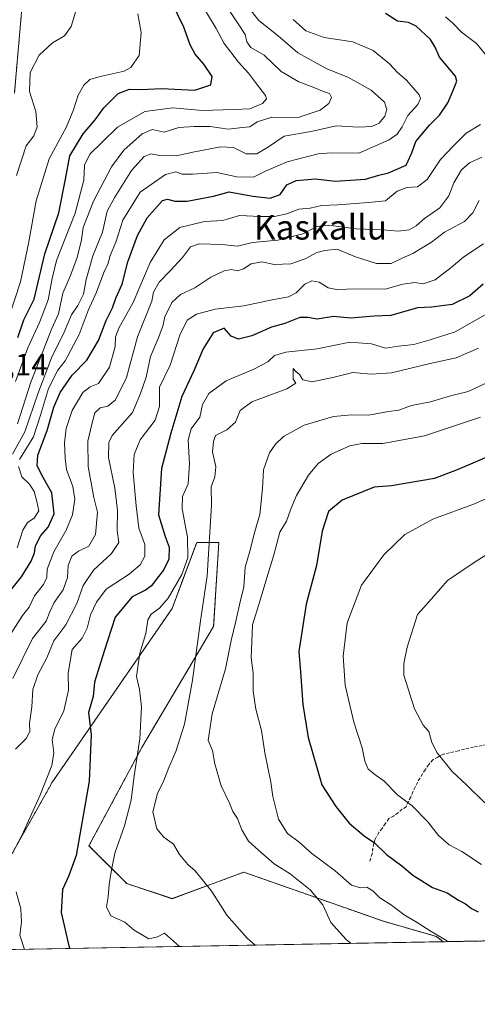
# Model space of a CAD drawing. Units: metres. Extents: x 624170 to 627615, y 4748060 to 4750436.
# Drawn here: x 625184 to 625332, y 4748060 to 4748380 of the extents above; entities that cross this region are included whole.
import ezdxf
from ezdxf.enums import TextEntityAlignment as Align

# ---------------------------------------------------------------- set-up
doc = ezdxf.new("R2010")
doc.units = ezdxf.units.M
doc.header["$MEASUREMENT"] = 0
doc.linetypes.add('TRAZOS', pattern=[0.75, 0.5, -0.25])
doc.linetypes.add('TRAZOSX2', pattern=[1.5, 1, -0.5])
for name, color, linetype, lineweight in [('Arbolado forestal', 92, 'TRAZOS', 0), ('Arbolado forestal CxS', 92, 'Continuous', 0), ('Comarca CxS', 133, 'Continuous', 0), ('Comunidad Autónoma CxS', 142, 'Continuous', 0), ('Curva de nivel maestra', 36, 'Continuous', 30), ('Curva de nivel normal', 36, 'Continuous', 0), ('Municipio CxS', 142, 'Continuous', 0), ('Núcleo urbano', 19, 'Continuous', 0), ('Núcleo urbano CxS', 19, 'Continuous', 0), ('Pastizal CxS', 92, 'Continuous', 0), ('Provincia CxS', 1, 'Continuous', 0), ('Rótulo de punto de cota en terreno', 19, 'Continuous', 0), ('Senda', 19, 'TRAZOSX2', 0), ('Texto cartográfico', 19, 'Continuous', 0)]:
    doc.layers.add(name, color=color, linetype=linetype, lineweight=lineweight)
doc.styles.add('Arial', font='txt', dxfattribs={"height": 0.2})

# ---------------------------------------------------------------- blocks, each defined once
blk = doc.blocks.new('*U151')
at = {"layer": 'Arbolado forestal CxS', "color": 92, "linetype": 'Continuous', "lineweight": 0}
for points in [[(625426.34, 4748082.69, 679.93), (625321.31, 4748080.77, 669.27), (625319.16, 4748082.48, 669.67), (625301.99, 4748087.39, 667.71), (625256.59, 4748103.35, 662.86), (625245.8, 4748099.37, 660.1), (625233.28, 4748094.75, 657.68), (625218.56, 4748099.67, 656.87), (625206.29, 4748111.94, 650.85), (625223.46, 4748143.86, 655.06), (625246.78, 4748183.15, 661.28), (625248.47, 4748210.45, 660.7), (625241.27, 4748210.48, 657.53), (625233.28, 4748188.97, 657.2), (625194.41, 4748132.66, 646.4), (625163.51, 4748077.88, 640.16)], [(625182.07, 4748356.4, 585.26), (625185.72, 4748397.87, 586.44)]]:
    blk.add_polyline3d(points, dxfattribs=at)
blk = doc.blocks.new('*U154')
at = {"layer": 'Núcleo urbano CxS', "color": 19, "linetype": 'Continuous', "lineweight": 0}
blk.add_polyline3d([(625185.72, 4748397.87, 586.44), (625182.07, 4748356.4, 585.26)], dxfattribs=at)
blk = doc.blocks.new('*U163')
at = {"layer": 'Pastizal CxS', "color": 92, "linetype": 'Continuous', "lineweight": 0}
for points in [[(625218.56, 4748099.67, 656.87), (625233.28, 4748094.75, 657.68), (625245.8, 4748099.37, 660.1), (625256.59, 4748103.35, 662.86), (625301.99, 4748087.39, 667.71), (625319.16, 4748082.48, 669.67), (625321.31, 4748080.77, 669.27), (625163.51, 4748077.88, 640.16), (625194.41, 4748132.66, 646.4), (625233.28, 4748188.97, 657.2), (625241.27, 4748210.48, 657.53), (625248.47, 4748210.45, 660.7), (625246.78, 4748183.15, 661.28), (625223.46, 4748143.86, 655.06), (625206.29, 4748111.94, 650.85), (625218.56, 4748099.67, 656.87)], [(625493.77, 4748083.93, 679.31), (625426.34, 4748082.69, 679.93), (625426.77, 4748084.08, 680.41), (625442.41, 4748091.59, 681.32), (625499.69, 4748108.72, 686.05), (625496.5, 4748093.93, 681.41), (625495.28, 4748088.23, 680.33), (625493.77, 4748083.93, 679.31)]]:
    blk.add_polyline3d(points, close=True, dxfattribs=at)
blk = doc.blocks.new('*U171')
at = {"layer": 'Comarca CxS', "color": 133, "linetype": 'Continuous', "lineweight": 0}
blk.add_polyline3d([(627253.59, 4748116.18, 889.37), (624211.84, 4748060.44, 715.26)], dxfattribs=at)
blk = doc.blocks.new('*U172')
at = {"layer": 'Municipio CxS', "color": 142, "linetype": 'Continuous', "lineweight": 0}
blk.add_polyline3d([(627253.59, 4748116.18, 889.37), (624211.84, 4748060.44, 715.26)], dxfattribs=at)
blk = doc.blocks.new('*U173')
at = {"layer": 'Comarca CxS', "color": 133, "linetype": 'Continuous', "lineweight": 0}
blk.add_polyline3d([(627253.59, 4748116.18, 889.37), (624211.84, 4748060.44, 715.26)], dxfattribs=at)
blk = doc.blocks.new('*U174')
at = {"layer": 'Municipio CxS', "color": 142, "linetype": 'Continuous', "lineweight": 0}
blk.add_polyline3d([(627253.59, 4748116.18, 889.37), (624211.84, 4748060.44, 715.26)], dxfattribs=at)
blk = doc.blocks.new('*U182')
at = {"layer": 'Curva de nivel normal', "color": 36, "linetype": 'Continuous', "lineweight": 0}
blk.add_polyline3d([(625333.77, 4748105.89, 680), (625327.43, 4748110.08, 680), (625323.28, 4748112.22, 680), (625319.8, 4748115.26, 680), (625316.38, 4748119.7, 680), (625311.24, 4748124.85, 680), (625306.46, 4748128.46, 680), (625302.07, 4748133.02, 680), (625299.62, 4748134.74, 680), (625297, 4748136.79, 680), (625295.88, 4748139.36, 680), (625295.04, 4748143.74, 680), (625292.27, 4748152.07, 680), (625289.49, 4748164.07, 680), (625288.82, 4748173.54, 680), (625290.11, 4748184.3, 680), (625294.84, 4748196.54, 680), (625302.02, 4748206.44, 680), (625308.87, 4748213, 680), (625317.96, 4748217.99, 680), (625331.47, 4748223.04, 680), (625339.93, 4748226.78, 680)], dxfattribs=at)
blk = doc.blocks.new('*U207')
at = {"layer": 'Curva de nivel normal', "color": 36, "linetype": 'Continuous', "lineweight": 0}
blk.add_polyline3d([(625181.59, 4748166.28, 635), (625187.89, 4748179.21, 635), (625192.42, 4748184.88, 635), (625193.59, 4748187.92, 635), (625195.02, 4748191, 635), (625197.92, 4748195.02, 635), (625199.34, 4748199.07, 635), (625199.58, 4748202.93, 635), (625200.7, 4748205.95, 635), (625202.91, 4748207.62, 635), (625206.25, 4748209.2, 635), (625208.41, 4748213.07, 635), (625209.06, 4748220.25, 635), (625207.82, 4748225.07, 635), (625206.07, 4748235.1, 635), (625205.96, 4748243.32, 635), (625207.19, 4748248.91, 635), (625208.2, 4748252.6, 635), (625209.95, 4748254.12, 635), (625212.45, 4748254.74, 635), (625214.91, 4748256.8, 635), (625218.5, 4748263.98, 635), (625222.07, 4748277.26, 635), (625226.67, 4748288.81, 635), (625227.28, 4748291.7, 635), (625229.05, 4748295.04, 635), (625232.65, 4748298.64, 635), (625236.64, 4748302.96, 635), (625239.32, 4748306.48, 635), (625242.08, 4748307.42, 635), (625249.58, 4748307.17, 635), (625254.58, 4748306.73, 635), (625259.44, 4748307.83, 635), (625267.68, 4748308.61, 635), (625275.77, 4748310.74, 635), (625280.25, 4748313.12, 635), (625284.05, 4748313.52, 635), (625293.13, 4748312.27, 635), (625301.75, 4748311.96, 635), (625306.72, 4748311.54, 635), (625310.28, 4748312.03, 635), (625312.58, 4748313.29, 635), (625315.31, 4748315.68, 635), (625320.3, 4748319.14, 635), (625323.18, 4748323.07, 635), (625324.81, 4748327.22, 635), (625327.26, 4748331.43, 635), (625329.86, 4748333.77, 635), (625333.89, 4748335.55, 635)], dxfattribs=at)
blk = doc.blocks.new('*U222')
at = {"layer": 'Curva de nivel normal', "color": 36, "linetype": 'Continuous', "lineweight": 0}
blk.add_polyline3d([(625258.16, 4748384.16, 615), (625261.41, 4748379.98, 615), (625267.76, 4748374.99, 615), (625274.16, 4748369.43, 615), (625283.52, 4748364.24, 615), (625290.38, 4748361.59, 615), (625297.9, 4748357.33, 615), (625302.25, 4748353.42, 615), (625303.06, 4748351.07, 615), (625302.4, 4748348.95, 615), (625300.59, 4748346.68, 615), (625298.22, 4748345.55, 615), (625293.82, 4748345.29, 615), (625286.62, 4748345.74, 615), (625278.51, 4748343.92, 615), (625269.64, 4748342.44, 615), (625264.58, 4748338.91, 615), (625260.76, 4748336.68, 615), (625257.32, 4748336.69, 615), (625253.27, 4748338.76, 615), (625249.06, 4748338.9, 615), (625240.06, 4748337.24, 615), (625234.71, 4748336.05, 615), (625229.32, 4748336.17, 615), (625226.43, 4748336.63, 615), (625224.21, 4748335.78, 615), (625220.14, 4748331.24, 615), (625214.71, 4748322.64, 615), (625212.2, 4748318.07, 615), (625210.66, 4748311.18, 615), (625207.53, 4748303.52, 615), (625205.36, 4748295.85, 615), (625204.48, 4748291.07, 615), (625202.64, 4748287.4, 615), (625200.59, 4748284.38, 615), (625198.18, 4748278.73, 615), (625194.11, 4748270.4, 615), (625189.63, 4748258.74, 615), (625185.42, 4748246.33, 615), (625181.44, 4748239.14, 615)], dxfattribs=at)
blk = doc.blocks.new('*U223')
at = {"layer": 'Curva de nivel normal', "color": 36, "linetype": 'Continuous', "lineweight": 0}
blk.add_polyline3d([(625244.15, 4748383.08, 605), (625247.56, 4748377.33, 605), (625250.25, 4748372.51, 605), (625254.82, 4748366.47, 605), (625258.07, 4748362.89, 605), (625260.34, 4748359.81, 605), (625263.65, 4748355.6, 605), (625263.9, 4748354.56, 605), (625262.69, 4748353.03, 605), (625258.57, 4748351.28, 605), (625253.31, 4748351.02, 605), (625243.1, 4748350.8, 605), (625233.57, 4748351.66, 605), (625224.41, 4748350.44, 605), (625215.58, 4748345.32, 605), (625210.49, 4748340.3, 605), (625206.52, 4748336.52, 605), (625204.81, 4748332.98, 605), (625204.6, 4748328.07, 605), (625201.8, 4748317.4, 605), (625195.76, 4748302.08, 605), (625194.36, 4748296.13, 605), (625193.02, 4748289.3, 605), (625190.24, 4748281.92, 605), (625186.4, 4748273.62, 605), (625182.46, 4748262.74, 605)], dxfattribs=at)
blk = doc.blocks.new('*U235')
at = {"layer": 'Curva de nivel normal', "color": 36, "linetype": 'Continuous', "lineweight": 0}
for points in [[(625185.32, 4748078.28, 645), (625183.84, 4748082.85, 645), (625184.36, 4748087.07, 645), (625184.17, 4748091.48, 645), (625182.65, 4748097.02, 645)], [(625181.6, 4748109.71, 645), (625184.46, 4748115.23, 645), (625190.37, 4748128.12, 645), (625194.26, 4748138.02, 645), (625194.91, 4748142.16, 645), (625194.31, 4748146.5, 645), (625195.16, 4748149.82, 645), (625198.16, 4748155.76, 645), (625199.67, 4748162.49, 645), (625199.55, 4748168.04, 645), (625200.88, 4748175.63, 645), (625204.08, 4748179.36, 645), (625205.72, 4748182.58, 645), (625206.8, 4748186.94, 645), (625208.78, 4748191.07, 645), (625211.84, 4748195.33, 645), (625219.29, 4748200.12, 645), (625222.89, 4748203.14, 645), (625224.39, 4748206.03, 645), (625224.4, 4748209.8, 645), (625222.48, 4748215.13, 645), (625221.65, 4748222.36, 645), (625220.66, 4748233.21, 645), (625221, 4748239.02, 645), (625222.96, 4748243.74, 645), (625227.84, 4748250.22, 645), (625229.16, 4748254.65, 645), (625229.23, 4748260.88, 645), (625232.7, 4748268.07, 645), (625235.75, 4748277.74, 645), (625238.15, 4748282.65, 645), (625241.17, 4748284.62, 645), (625247.24, 4748286.19, 645), (625256.54, 4748287.35, 645), (625265.74, 4748289.3, 645), (625271.07, 4748290.2, 645), (625273.61, 4748291.53, 645), (625276.38, 4748294.31, 645), (625278.64, 4748295.47, 645), (625281.08, 4748295, 645), (625283.98, 4748293.14, 645), (625286.74, 4748292.57, 645), (625293.37, 4748292.86, 645), (625302.52, 4748292.68, 645), (625308.22, 4748294.38, 645), (625312.16, 4748294.84, 645), (625314.86, 4748294.47, 645), (625318.74, 4748295.76, 645), (625323.97, 4748299.76, 645), (625328.01, 4748303.24, 645), (625334.4, 4748307.39, 645)]]:
    blk.add_polyline3d(points, dxfattribs=at)
blk = doc.blocks.new('*U256')
at = {"layer": 'Curva de nivel maestra', "color": 36, "linetype": 'Continuous', "lineweight": 30}
blk.add_polyline3d([(625180.05, 4748193.88, 625), (625184.35, 4748199.23, 625), (625187.53, 4748204.39, 625), (625188.56, 4748207.07, 625), (625188.91, 4748209.4, 625), (625190.63, 4748212.7, 625), (625192.98, 4748215.4, 625), (625194.95, 4748219.74, 625), (625194.18, 4748226.53, 625), (625191.41, 4748231.58, 625), (625189.48, 4748235.3, 625), (625189.7, 4748238.76, 625), (625192.76, 4748246.8, 625), (625194.84, 4748254.34, 625), (625196.95, 4748259.2, 625), (625200.78, 4748264.83, 625), (625205.54, 4748269.61, 625), (625209.34, 4748276.09, 625), (625211.88, 4748282.52, 625), (625213.92, 4748286.61, 625), (625215, 4748289.81, 625), (625217.1, 4748294.36, 625), (625218.92, 4748301.54, 625), (625222.05, 4748310.1, 625), (625225.2, 4748315.86, 625), (625230.22, 4748321.52, 625), (625231.75, 4748321.98, 625), (625234.16, 4748321.34, 625), (625238.17, 4748321.31, 625), (625246.72, 4748322.87, 625), (625251.88, 4748324.38, 625), (625259.47, 4748322.96, 625), (625265.15, 4748322.28, 625), (625268.41, 4748323.48, 625), (625270.58, 4748326.62, 625), (625273.56, 4748328.02, 625), (625279.86, 4748328.51, 625), (625286.27, 4748327.76, 625), (625296.1, 4748328.41, 625), (625300.45, 4748329.71, 625), (625303.58, 4748330.46, 625), (625309.31, 4748332.96, 625), (625311.12, 4748337, 625), (625312.45, 4748340.72, 625), (625316.88, 4748345.98, 625), (625320.2, 4748349.22, 625), (625322.81, 4748353.21, 625), (625324.74, 4748357.62, 625), (625325.77, 4748360.24, 625), (625325.32, 4748361.88, 625), (625320.12, 4748368.12, 625), (625318.74, 4748371.27, 625), (625317.26, 4748373.79, 625), (625312.6, 4748378.14, 625), (625310.09, 4748379.32, 625), (625306.54, 4748379.76, 625), (625302.58, 4748382.23, 625)], dxfattribs=at)
blk = doc.blocks.new('*U259')
at = {"layer": 'Curva de nivel maestra', "color": 36, "linetype": 'Continuous', "lineweight": 30}
blk.add_polyline3d([(625334.33, 4748294.32, 650), (625330.02, 4748290.59, 650), (625324.25, 4748287.72, 650), (625317.58, 4748286.86, 650), (625312.96, 4748286.66, 650), (625304.32, 4748284.21, 650), (625298.88, 4748283.97, 650), (625291.38, 4748283.29, 650), (625285.75, 4748283.84, 650), (625280.44, 4748282.92, 650), (625277.4, 4748283.56, 650), (625274.76, 4748283.46, 650), (625269.88, 4748281.54, 650), (625265.62, 4748280.32, 650), (625259.23, 4748277.58, 650), (625254.88, 4748276.53, 650), (625252.44, 4748277.47, 650), (625250.18, 4748280.04, 650), (625246.58, 4748278.52, 650), (625243.37, 4748273.39, 650), (625240.33, 4748266.19, 650), (625236.49, 4748257.9, 650), (625232.93, 4748245.91, 650), (625229.9, 4748234.44, 650), (625228.83, 4748219.4, 650), (625231.08, 4748212.34, 650), (625232.38, 4748208.88, 650), (625232.21, 4748205.04, 650), (625230.53, 4748201.4, 650), (625228.42, 4748198.9, 650), (625226.65, 4748196.41, 650), (625224.68, 4748195, 650), (625220.29, 4748192.78, 650), (625214.79, 4748186.16, 650), (625211.19, 4748175.16, 650), (625208.08, 4748165.09, 650), (625207.7, 4748160.4, 650), (625206.18, 4748155.18, 650), (625206.95, 4748147.92, 650), (625206.38, 4748132.94, 650), (625202.09, 4748108.77, 650), (625199.66, 4748101.91, 650), (625197.73, 4748097.74, 650), (625197.26, 4748090.23, 650), (625199.7, 4748079.45, 650), (625200.07, 4748078.55, 650)], dxfattribs=at)

msp = doc.modelspace()

# ---------------------------------------------------------------- linework, layer by layer
at = {"layer": 'Arbolado forestal', "color": 92, "linetype": 'TRAZOS', "lineweight": 0}
for points in [[(625182.07, 4748356.4, 585.26), (625185.72, 4748397.87, 586.44)], [(625321.31, 4748080.77, 669.27), (625319.16, 4748082.48, 669.67), (625301.99, 4748087.39, 667.71), (625256.59, 4748103.35, 662.86), (625245.8, 4748099.37, 660.1), (625233.28, 4748094.76, 657.68), (625218.55, 4748099.67, 656.87), (625206.29, 4748111.94, 650.85), (625223.46, 4748143.86, 655.06), (625246.78, 4748183.15, 661.28), (625248.47, 4748210.45, 660.7), (625241.27, 4748210.48, 657.53), (625233.28, 4748188.97, 657.2), (625194.41, 4748132.66, 646.4), (625163.51, 4748077.88, 640.16)], [(625426.34, 4748082.69, 679.93), (625369.08, 4748081.65, 677.89), (625357.06, 4748081.43, 676.38), (625321.31, 4748080.77, 669.27)]]:
    msp.add_polyline3d(points, dxfattribs=at)
at = {"layer": 'Comunidad Autónoma CxS', "color": 142, "linetype": 'Continuous', "lineweight": 0}
msp.add_polyline3d([(627615.12, 4748122.8, 877.98), (624211.84, 4748060.44, 715.26), (624170.06, 4750373.88, 793.95), (627572.17, 4750436.2, 895.53), (627615.12, 4748122.8, 877.98)], close=True, dxfattribs=at)
msp.add_polyline3d([(627615.12, 4748122.8, 877.98), (624211.84, 4748060.44, 715.26), (624170.06, 4750373.88, 793.95), (627572.17, 4750436.2, 895.53), (627615.12, 4748122.8, 877.98)], close=True, dxfattribs=at)
at = {"layer": 'Curva de nivel maestra', "color": 36, "linetype": 'Continuous', "lineweight": 30}
for points in [[(625183.15, 4748277.07, 600), (625185.17, 4748282.76, 600), (625188.47, 4748289.48, 600), (625191.9, 4748304.18, 600), (625196.45, 4748317.47, 600), (625198.65, 4748328.47, 600), (625200.06, 4748336.02, 600), (625204.35, 4748343.18, 600), (625208.25, 4748347.73, 600), (625211.16, 4748351.62, 600), (625215.72, 4748356.24, 600), (625219.46, 4748357.7, 600), (625223.19, 4748357.55, 600), (625229.87, 4748357.86, 600), (625240.63, 4748357.32, 600), (625245.9, 4748359.06, 600), (625246.34, 4748361.82, 600), (625243.65, 4748365.83, 600), (625240.76, 4748369, 600), (625239.12, 4748372.1, 600), (625237.09, 4748377.78, 600), (625232.95, 4748386.23, 600)], [(625340.59, 4748240.31, 675), (625325.94, 4748234.05, 675), (625318.55, 4748231.18, 675), (625304.58, 4748228.8, 675), (625298.91, 4748228.4, 675), (625288.48, 4748224.19, 675), (625284.08, 4748220.5, 675), (625282.06, 4748214.12, 675), (625280.22, 4748202.92, 675), (625276.86, 4748190.45, 675), (625274.48, 4748175.06, 675), (625275.05, 4748168.36, 675), (625275.76, 4748157.84, 675), (625277.52, 4748147.07, 675), (625281.94, 4748131.74, 675), (625286.49, 4748124.73, 675), (625290.81, 4748119.3, 675), (625295.64, 4748115.13, 675), (625299.07, 4748112.9, 675), (625302.97, 4748109.15, 675), (625307.96, 4748105.45, 675), (625311.45, 4748102.36, 675), (625317.9, 4748098.41, 675), (625322.66, 4748096.7, 675), (625326.27, 4748094.31, 675), (625328.58, 4748093.04, 675), (625330.58, 4748091.55, 675), (625332.73, 4748090.43, 675)]]:
    msp.add_polyline3d(points, dxfattribs=at)
at = {"layer": 'Curva de nivel normal', "color": 36, "linetype": 'Continuous', "lineweight": 0}
for points in [[(625202.21, 4748383.76, 590), (625200.54, 4748378, 590), (625198.36, 4748375.05, 590), (625194.48, 4748372.67, 590), (625190.09, 4748368.72, 590), (625187.17, 4748363.07, 590), (625186.93, 4748356.9, 590), (625189.04, 4748350.38, 590), (625189.49, 4748345.46, 590), (625188.34, 4748342.56, 590), (625185.84, 4748339.23, 590), (625182.76, 4748329.59, 590)], [(625251.32, 4748384.1, 610), (625254.76, 4748378.93, 610), (625257, 4748375.4, 610), (625257.52, 4748373.07, 610), (625258.87, 4748371.16, 610), (625263.21, 4748368.72, 610), (625268.67, 4748363.4, 610), (625274.44, 4748360.02, 610), (625279.36, 4748358.23, 610), (625282.44, 4748356.88, 610), (625284.38, 4748356.24, 610), (625285.08, 4748354.96, 610), (625284.25, 4748353.07, 610), (625281.42, 4748350.84, 610), (625274.24, 4748348.52, 610), (625265.71, 4748348.63, 610), (625260.95, 4748347.04, 610), (625258.58, 4748345.42, 610), (625256.11, 4748345.26, 610), (625251.49, 4748344.73, 610), (625245.65, 4748345.53, 610), (625240.51, 4748345.54, 610), (625235.43, 4748345.26, 610), (625230.68, 4748343.69, 610), (625226.77, 4748344.54, 610), (625223.55, 4748343.13, 610), (625217.61, 4748337.83, 610), (625213.59, 4748332.47, 610), (625207.73, 4748321.34, 610), (625204.39, 4748312.74, 610), (625203.87, 4748308.72, 610), (625202.46, 4748303, 610), (625200.24, 4748297.2, 610), (625197.81, 4748291.46, 610), (625196.37, 4748284.71, 610), (625194.24, 4748279.96, 610), (625187.39, 4748262.55, 610), (625183.12, 4748248.94, 610)], [(625222.12, 4748382.12, 595), (625223.24, 4748376.12, 595), (625222.61, 4748368.58, 595), (625219.9, 4748364.76, 595), (625217.72, 4748363.52, 595), (625209.91, 4748361.76, 595), (625206.58, 4748360.83, 595), (625204.58, 4748358.96, 595), (625202.74, 4748355.76, 595), (625201.27, 4748350.91, 595), (625199.03, 4748345.4, 595), (625193.39, 4748335.07, 595), (625189.17, 4748321.44, 595), (625186.69, 4748307.54, 595), (625184, 4748295.1, 595), (625180.44, 4748284.12, 595)], [(625272.59, 4748380.28, 620), (625276.68, 4748376.66, 620), (625282.72, 4748374.42, 620), (625292.01, 4748373.09, 620), (625298.64, 4748370.24, 620), (625303.87, 4748365.92, 620), (625306.47, 4748363.04, 620), (625309.47, 4748360.6, 620), (625313.57, 4748355.8, 620), (625313.98, 4748354.61, 620), (625313.06, 4748352.74, 620), (625309.84, 4748349.07, 620), (625308, 4748345.39, 620), (625306.38, 4748343.02, 620), (625303.81, 4748341.21, 620), (625293.92, 4748336.9, 620), (625284.94, 4748336.97, 620), (625280.73, 4748336.67, 620), (625270.62, 4748334.03, 620), (625263.81, 4748331.14, 620), (625259.68, 4748329.05, 620), (625254.31, 4748329.17, 620), (625247.86, 4748330.63, 620), (625239.91, 4748330.05, 620), (625236.56, 4748330.03, 620), (625234.52, 4748330.78, 620), (625231.14, 4748329.93, 620), (625222.89, 4748324.27, 620), (625217.24, 4748315.08, 620), (625214.97, 4748308.03, 620), (625213.21, 4748303.67, 620), (625212.54, 4748301.12, 620), (625211.16, 4748298.1, 620), (625208.73, 4748291.76, 620), (625206, 4748285.74, 620), (625203.09, 4748277.98, 620), (625198.58, 4748269.4, 620), (625196.14, 4748266.4, 620), (625193.13, 4748260.4, 620), (625190.54, 4748251.74, 620), (625188.26, 4748244.74, 620), (625183.7, 4748237.38, 620)], [(625336.06, 4748367.73, 630), (625332.2, 4748372.54, 630), (625327.25, 4748376.21, 630), (625324.44, 4748379.15, 630), (625322.06, 4748381.18, 630)], [(625178.6, 4748177.18, 630), (625184.67, 4748186.74, 630), (625186.86, 4748189.4, 630), (625188.6, 4748193.07, 630), (625191.55, 4748196.74, 630), (625192.57, 4748199.07, 630), (625192.67, 4748201.74, 630), (625194.82, 4748207.4, 630), (625198.88, 4748214.4, 630), (625200.92, 4748219.4, 630), (625201.74, 4748224.55, 630), (625201.02, 4748228.61, 630), (625198.96, 4748234.12, 630), (625198.6, 4748237.82, 630), (625198.39, 4748242.77, 630), (625198.86, 4748247.42, 630), (625200.87, 4748253.26, 630), (625204.24, 4748259.17, 630), (625206.66, 4748261.02, 630), (625209.36, 4748262.09, 630), (625212.99, 4748267.4, 630), (625214.8, 4748274.1, 630), (625214.9, 4748277.18, 630), (625216.04, 4748280.1, 630), (625220.61, 4748288.4, 630), (625226.19, 4748301.4, 630), (625230.67, 4748308.74, 630), (625235.82, 4748312.75, 630), (625243.85, 4748314.66, 630), (625249.77, 4748314.98, 630), (625255.13, 4748316.67, 630), (625261.91, 4748316.36, 630), (625266.58, 4748316.32, 630), (625270.58, 4748317.18, 630), (625274.51, 4748318.65, 630), (625278.18, 4748319, 630), (625281.78, 4748319.94, 630), (625286.98, 4748320.16, 630), (625297.05, 4748320.88, 630), (625302.58, 4748321.38, 630), (625306.38, 4748324.52, 630), (625309.56, 4748325.73, 630), (625313.02, 4748325.97, 630), (625316.19, 4748328.3, 630), (625320.49, 4748334.87, 630), (625324.72, 4748339.3, 630), (625328.82, 4748343.39, 630), (625333.42, 4748346.24, 630)], [(625182.42, 4748143.36, 640), (625185.92, 4748146.79, 640), (625187.04, 4748149.09, 640), (625186.93, 4748151.75, 640), (625187.68, 4748157.07, 640), (625188.04, 4748162.74, 640), (625189.63, 4748167.4, 640), (625192.55, 4748173.02, 640), (625194.82, 4748178.54, 640), (625198.77, 4748183.69, 640), (625202.35, 4748190.67, 640), (625204.41, 4748196.48, 640), (625207.74, 4748201.4, 640), (625213.64, 4748206.84, 640), (625216.01, 4748210.4, 640), (625215.5, 4748214.33, 640), (625215.58, 4748220.83, 640), (625214.72, 4748228.07, 640), (625212.61, 4748238.02, 640), (625212.69, 4748242.95, 640), (625213.84, 4748245.19, 640), (625220.48, 4748252.68, 640), (625223.06, 4748258.84, 640), (625224.9, 4748264.16, 640), (625226.22, 4748270.84, 640), (625228.79, 4748276.73, 640), (625230.27, 4748280.7, 640), (625230.93, 4748283.73, 640), (625233.25, 4748288.4, 640), (625235.97, 4748291, 640), (625240.64, 4748293.13, 640), (625245.89, 4748296.65, 640), (625250.16, 4748298.7, 640), (625252.58, 4748299.09, 640), (625254.55, 4748298.67, 640), (625256.49, 4748299.31, 640), (625258.94, 4748300.94, 640), (625262.48, 4748301.56, 640), (625266.4, 4748300.7, 640), (625271.9, 4748300.94, 640), (625276.52, 4748302.53, 640), (625280.25, 4748304.62, 640), (625282.91, 4748305.31, 640), (625286.91, 4748305.68, 640), (625292.86, 4748303.23, 640), (625299.69, 4748301.09, 640), (625304.46, 4748301.03, 640), (625307.97, 4748302.75, 640), (625311.51, 4748304.31, 640), (625317.58, 4748307.96, 640), (625321.74, 4748311.28, 640), (625328.3, 4748314.74, 640), (625331, 4748317.5, 640), (625333.05, 4748321.47, 640)], [(625235.66, 4748079.2, 655), (625230.77, 4748083.59, 655), (625228.57, 4748082.38, 655), (625225.76, 4748081.75, 655), (625221.02, 4748084.51, 655), (625217.98, 4748087.14, 655), (625213.34, 4748089.17, 655), (625211.99, 4748092.14, 655), (625212.5, 4748095.32, 655), (625212.82, 4748099.3, 655), (625213.65, 4748104.14, 655), (625214.68, 4748109.5, 655), (625217.87, 4748118.4, 655), (625220.04, 4748126.74, 655), (625220.97, 4748134.66, 655), (625222.78, 4748146.64, 655), (625223.38, 4748157.08, 655), (625222.65, 4748162.7, 655), (625221.78, 4748166.91, 655), (625222.81, 4748174.53, 655), (625224.78, 4748180.87, 655), (625225.46, 4748185.27, 655), (625226.54, 4748187.2, 655), (625229.25, 4748189.07, 655), (625232.02, 4748192.4, 655), (625236.42, 4748200.07, 655), (625238.39, 4748205.42, 655), (625238.24, 4748212.13, 655), (625236.57, 4748221.42, 655), (625236.67, 4748225.4, 655), (625238.47, 4748229.48, 655), (625238.9, 4748236.01, 655), (625238.52, 4748243.62, 655), (625239.49, 4748247.36, 655), (625242.27, 4748251.13, 655), (625243.2, 4748255.21, 655), (625245.18, 4748258.78, 655), (625250.84, 4748262.98, 655), (625259.86, 4748266.72, 655), (625264.35, 4748269.07, 655), (625266.58, 4748271.18, 655), (625270.25, 4748272.24, 655), (625280.44, 4748273.35, 655), (625291.03, 4748275.5, 655), (625298.11, 4748274.96, 655), (625302.58, 4748273.5, 655), (625306.79, 4748274.23, 655), (625311.76, 4748274.7, 655), (625317.12, 4748276.24, 655), (625325.22, 4748278.9, 655), (625335.48, 4748284.72, 655)], [(625260.26, 4748079.65, 660), (625257.63, 4748081.89, 660), (625251.04, 4748089.36, 660), (625246.24, 4748097.06, 660), (625240.75, 4748103.76, 660), (625238.37, 4748105.82, 660), (625235.68, 4748109.05, 660), (625233.7, 4748112.4, 660), (625230.59, 4748114.74, 660), (625228.33, 4748117.48, 660), (625227.05, 4748122.92, 660), (625228.57, 4748128.88, 660), (625230.59, 4748133.12, 660), (625232.2, 4748137.4, 660), (625234.52, 4748142.55, 660), (625237.31, 4748151.47, 660), (625239.95, 4748165.7, 660), (625242.56, 4748185.02, 660), (625244.7, 4748199.66, 660), (625246.04, 4748222.57, 660), (625245.95, 4748228.49, 660), (625247.14, 4748231.8, 660), (625247.51, 4748235, 660), (625246.43, 4748239.92, 660), (625246.72, 4748243.24, 660), (625247.35, 4748245.14, 660), (625251.08, 4748247.07, 660), (625253.9, 4748249.54, 660), (625255.37, 4748253.32, 660), (625259.17, 4748256.1, 660), (625270.61, 4748260.32, 660), (625273.46, 4748262.16, 660), (625272.62, 4748263.45, 660), (625272.61, 4748266.97, 660), (625273.48, 4748266.02, 660), (625274.67, 4748265.02, 660), (625275.71, 4748263.3, 660), (625278.82, 4748262.67, 660), (625285.96, 4748264.13, 660), (625291.96, 4748265.62, 660), (625297.95, 4748265.06, 660), (625304.54, 4748265.53, 660), (625317.08, 4748268.58, 660), (625325.52, 4748270.42, 660), (625332.83, 4748273.57, 660)], [(625291.41, 4748080.22, 665), (625289.85, 4748081.44, 665), (625284.89, 4748087.05, 665), (625282.22, 4748092.71, 665), (625278.16, 4748097.65, 665), (625271.65, 4748102.87, 665), (625266.4, 4748106.09, 665), (625261.39, 4748110.47, 665), (625258.16, 4748113.4, 665), (625255.98, 4748117.07, 665), (625254.52, 4748120.74, 665), (625253.07, 4748123.07, 665), (625251.92, 4748125.74, 665), (625249.28, 4748131.44, 665), (625247.18, 4748138.58, 665), (625246.36, 4748142.87, 665), (625244.99, 4748146.1, 665), (625246.32, 4748154.74, 665), (625250.64, 4748169.4, 665), (625252.52, 4748178.65, 665), (625254, 4748184.85, 665), (625255.36, 4748191.18, 665), (625256.58, 4748196.06, 665), (625257, 4748202.46, 665), (625258.52, 4748207.67, 665), (625260.19, 4748214.01, 665), (625261.78, 4748219.55, 665), (625262.64, 4748227.96, 665), (625262.94, 4748234.07, 665), (625264.9, 4748239.58, 665), (625266.85, 4748242.4, 665), (625269.52, 4748244.85, 665), (625276.17, 4748248.53, 665), (625285.67, 4748251.41, 665), (625291.53, 4748251.85, 665), (625297.07, 4748251.75, 665), (625303.58, 4748252.99, 665), (625306.91, 4748253.42, 665), (625311.02, 4748254.9, 665), (625317.25, 4748256.09, 665), (625323.73, 4748258.11, 665), (625329.45, 4748259.51, 665), (625335.97, 4748262.56, 665)], [(625322.79, 4748080.8, 670), (625322.44, 4748081.12, 670), (625317.42, 4748084.14, 670), (625312.88, 4748087.04, 670), (625308.62, 4748089.47, 670), (625304.52, 4748092.68, 670), (625300.74, 4748094.98, 670), (625298.54, 4748097.32, 670), (625296.58, 4748098.49, 670), (625294.46, 4748098.31, 670), (625291.51, 4748099.18, 670), (625286.25, 4748103.74, 670), (625278.63, 4748109.45, 670), (625274.58, 4748113.12, 670), (625270.74, 4748115.97, 670), (625267.82, 4748120.56, 670), (625266.03, 4748127.98, 670), (625265.33, 4748132.6, 670), (625263.41, 4748142.07, 670), (625262.29, 4748149.33, 670), (625260.46, 4748156.27, 670), (625259.66, 4748162.15, 670), (625259.62, 4748168.1, 670), (625258.96, 4748172.96, 670), (625259.38, 4748183.72, 670), (625261.89, 4748191.71, 670), (625263.36, 4748196.84, 670), (625266.3, 4748206.45, 670), (625268.32, 4748213.77, 670), (625270.5, 4748217.32, 670), (625271.71, 4748221.07, 670), (625273.72, 4748225.74, 670), (625277.61, 4748232.25, 670), (625280.78, 4748236.13, 670), (625284.98, 4748239.12, 670), (625290.98, 4748241.83, 670), (625294.89, 4748242.56, 670), (625301.69, 4748242.56, 670), (625315.25, 4748245.07, 670), (625333.42, 4748251.19, 670)], [(625183.37, 4748235.15, 620), (625184.51, 4748231.74, 620), (625186.92, 4748229.41, 620), (625188.47, 4748226.96, 620), (625189.32, 4748223.72, 620), (625190.01, 4748220.67, 620), (625188.51, 4748218.32, 620), (625186.36, 4748216.9, 620), (625184.85, 4748214.4, 620), (625182.93, 4748208.74, 620)], [(625340.92, 4748210.05, 685), (625331.38, 4748203.97, 685), (625322.75, 4748198.13, 685), (625316.01, 4748190.4, 685), (625312.95, 4748187.04, 685), (625309.62, 4748176.48, 685), (625308.52, 4748171.16, 685), (625308.6, 4748167.3, 685), (625312.03, 4748156.4, 685), (625314.84, 4748151.08, 685), (625316.72, 4748149.04, 685), (625317.64, 4748145.48, 685), (625319.35, 4748142.09, 685), (625324.31, 4748136.06, 685), (625328.94, 4748131.76, 685), (625334.83, 4748125.84, 685)]]:
    msp.add_polyline3d(points, dxfattribs=at)
at = {"layer": 'Núcleo urbano', "color": 19, "linetype": 'Continuous', "lineweight": 0}
msp.add_polyline3d([(625182.07, 4748356.4, 585.26), (625185.72, 4748397.87, 586.44)], dxfattribs=at)
at = {"layer": 'Pastizal CxS', "color": 92, "linetype": 'Continuous', "lineweight": 0}
for points in [[(625321.31, 4748080.77, 669.27), (625319.16, 4748082.48, 669.67), (625301.99, 4748087.39, 667.71), (625256.59, 4748103.35, 662.86), (625245.8, 4748099.37, 660.1), (625233.28, 4748094.76, 657.68), (625218.55, 4748099.67, 656.87), (625206.29, 4748111.94, 650.85), (625223.46, 4748143.86, 655.06), (625246.78, 4748183.15, 661.28), (625248.47, 4748210.45, 660.7), (625241.27, 4748210.48, 657.53), (625233.28, 4748188.97, 657.2), (625194.41, 4748132.66, 646.4), (625163.51, 4748077.88, 640.16)], [(625321.31, 4748080.77, 669.27), (625163.51, 4748077.88, 640.16)]]:
    msp.add_polyline3d(points, dxfattribs=at)
at = {"layer": 'Provincia CxS', "color": 1, "linetype": 'Continuous', "lineweight": 0}
msp.add_polyline3d([(627615.12, 4748122.8, 877.98), (624211.84, 4748060.44, 715.26), (624170.06, 4750373.88, 793.95), (627572.17, 4750436.2, 895.53), (627615.12, 4748122.8, 877.98)], close=True, dxfattribs=at)
msp.add_polyline3d([(627615.12, 4748122.8, 877.98), (624211.84, 4748060.44, 715.26), (624170.06, 4750373.88, 793.95), (627572.17, 4750436.2, 895.53), (627615.12, 4748122.8, 877.98)], close=True, dxfattribs=at)
at = {"layer": 'Senda', "color": 19, "linetype": 'TRAZOSX2', "lineweight": 0}
msp.add_polyline3d([(625335.43, 4748144.82, 688.59), (625331.15, 4748143.94, 687.54), (625326.27, 4748142.82, 686.58), (625321.4, 4748141.71, 685.29), (625319.64, 4748140.75, 684.69), (625317.97, 4748139.85, 684.09), (625316.63, 4748138.32, 683.41), (625315.51, 4748136.61, 682.9), (625314.61, 4748135.36, 682.54), (625313.81, 4748133.81, 682.16), (625312.98, 4748132.53, 681.71), (625312.27, 4748130.95, 681.17), (625311.48, 4748129.5, 680.64), (625310.8, 4748127.73, 680.2), (625310.04, 4748126.38, 679.89), (625309.3, 4748124.59, 679.48), (625308, 4748123.78, 679.14), (625306.71, 4748122.65, 678.72), (625305.21, 4748121.56, 678.26), (625303.68, 4748120.76, 677.83), (625302.53, 4748119.09, 677.26), (625301.53, 4748117.54, 676.65), (625300.48, 4748116.23, 676.09), (625299.58, 4748114.68, 675.47), (625299.15, 4748113.81, 675.12), (625298.87, 4748112.63, 674.72), (625298.51, 4748111.17, 674.23), (625298.3, 4748109.36, 673.67), (625297.39, 4748106.58, 672.64)], dxfattribs=at)

# ---------------------------------------------------------------- block references
at = {"layer": 'Arbolado forestal CxS', "color": 92, "linetype": 'Continuous', "lineweight": 0}
msp.add_blockref('*U151', (0, 0), dxfattribs=at)
at = {"layer": 'Comarca CxS', "color": 133, "linetype": 'Continuous', "lineweight": 0}
for name in ['*U171', '*U173']:
    msp.add_blockref(name, (0, 0), dxfattribs=at)
at = {"layer": 'Curva de nivel maestra', "color": 36, "linetype": 'Continuous', "lineweight": 30}
for name in ['*U259', '*U256']:
    msp.add_blockref(name, (0, 0), dxfattribs=at)
at = {"layer": 'Curva de nivel normal', "color": 36, "linetype": 'Continuous', "lineweight": 0}
for name in ['*U182', '*U235', '*U207', '*U222', '*U223']:
    msp.add_blockref(name, (0, 0), dxfattribs=at)
at = {"layer": 'Municipio CxS', "color": 142, "linetype": 'Continuous', "lineweight": 0}
for name in ['*U172', '*U174']:
    msp.add_blockref(name, (0, 0), dxfattribs=at)
at = {"layer": 'Núcleo urbano CxS', "color": 19, "linetype": 'Continuous', "lineweight": 0}
msp.add_blockref('*U154', (0, 0), dxfattribs=at)
at = {"layer": 'Pastizal CxS', "color": 92, "linetype": 'Continuous', "lineweight": 0}
msp.add_blockref('*U163', (0, 0), dxfattribs=at)

# ---------------------------------------------------------------- texts
at = {"layer": 'Rótulo de punto de cota en terreno', "color": 19, "linetype": 'Continuous', "lineweight": 0, "style": 'Arial'}
msp.add_text('583,14', height=7, dxfattribs=at).set_placement((625163.73, 4748262.52), align=Align.BOTTOM_LEFT)
at = {"layer": 'Texto cartográfico', "color": 19, "linetype": 'Continuous', "lineweight": 0, "style": 'Arial'}
msp.add_text('Kaskallu', height=8, dxfattribs=at).set_placement((625281.5, 4748312.83), align=Align.MIDDLE_CENTER)

doc.saveas('drawing.dxf')
